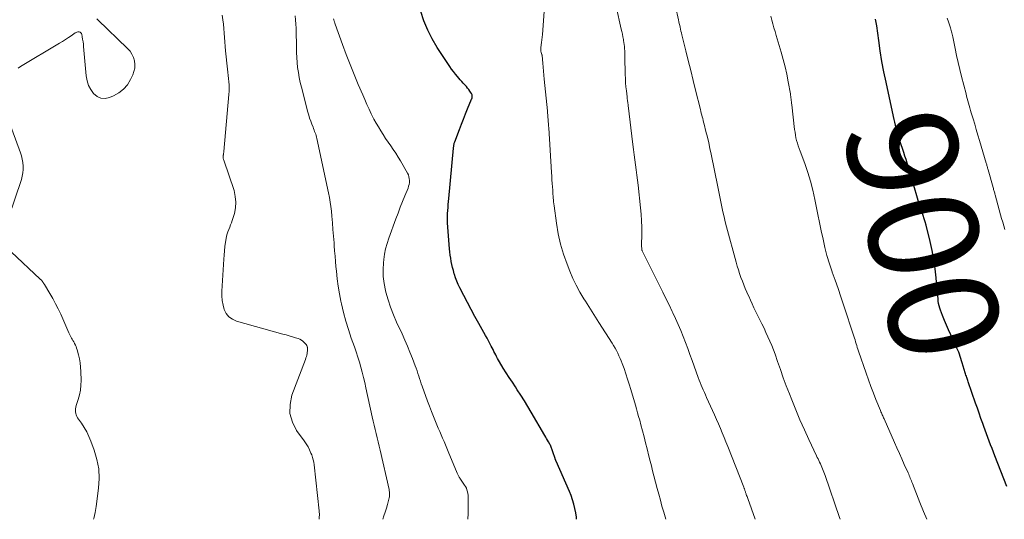
# Model space of a CAD drawing. Units: feet. Extents: x 1935000 to 1940048, y 540000 to 545000.
# Drawn here: x 1935828 to 1936007, y 540000 to 540091 of the extents above; entities that cross this region are included whole.
import ezdxf
from ezdxf.enums import TextEntityAlignment as Align

# ---------------------------------------------------------------- set-up
doc = ezdxf.new("R2010")
doc.units = ezdxf.units.FT
doc.header["$LTSCALE"] = 100
doc.header["$MEASUREMENT"] = 0
for name, color, linetype, lineweight in [('CONTOUR INDEX', 32, 'Continuous', 25), ('CONTOUR INDEX LABEL', 7, 'Continuous', 15), ('CONTOUR INTERMEDIATE', 40, 'Continuous', 15)]:
    doc.layers.add(name, color=color, linetype=linetype, lineweight=lineweight)
doc.styles.add('slant', font='romans.shx', dxfattribs={"oblique": 14.999978})

msp = doc.modelspace()

# ---------------------------------------------------------------- linework, layer by layer
at = {"layer": 'CONTOUR INDEX', "flags": 128}
for points, elevation in [([(1935929.44, 540000), (1935929.4, 540000.36), (1935929.29, 540001.17), (1935929.14, 540001.98), (1935928.95, 540002.78), (1935928.73, 540003.56), (1935928.46, 540004.33), (1935928.15, 540005.09), (1935925.72, 540010.58), (1935925.69, 540010.64), (1935925.67, 540010.7), (1935925.64, 540010.75), (1935925.62, 540010.81), (1935925.6, 540010.87), (1935925.57, 540010.93), (1935925.55, 540010.98), (1935925.53, 540011.04), (1935924.68, 540013.5), (1935924.64, 540013.57), (1935924.31, 540014.13), (1935924.15, 540014.41), (1935923.98, 540014.7), (1935923.82, 540014.98), (1935923.65, 540015.26), (1935921.2, 540019.48), (1935920.58, 540020.52), (1935919.95, 540021.55), (1935919.3, 540022.58), (1935918.64, 540023.59), (1935918.32, 540024.09), (1935917.76, 540024.94), (1935917.2, 540025.8), (1935916.65, 540026.67), (1935916.11, 540027.54), (1935915.42, 540028.67), (1935915.23, 540028.98), (1935915.05, 540029.29), (1935914.88, 540029.61), (1935914.72, 540029.93), (1935914.56, 540030.25), (1935914.4, 540030.57), (1935914.24, 540030.89), (1935914.08, 540031.21), (1935913.91, 540031.54), (1935913.67, 540032.02), (1935913.41, 540032.5), (1935913.15, 540032.98), (1935912.88, 540033.46), (1935911.63, 540035.63), (1935910.93, 540036.89), (1935910.23, 540038.16), (1935909.56, 540039.44), (1935908.9, 540040.73), (1935908.19, 540042.15), (1935907.92, 540042.74), (1935907.66, 540043.34), (1935907.43, 540043.95), (1935907.22, 540044.57), (1935907.18, 540044.71), (1935907.02, 540045.27), (1935906.88, 540045.82), (1935906.75, 540046.39), (1935906.64, 540046.95), (1935906.54, 540047.53), (1935906.46, 540048.1), (1935906.4, 540048.67), (1935906.34, 540049.25), (1935905.96, 540053.99), (1935905.93, 540054.54), (1935905.92, 540055.09), (1935905.94, 540055.64), (1935905.98, 540056.19), (1935906.04, 540056.74), (1935906.09, 540057.3), (1935906.14, 540057.85), (1935906.19, 540058.4), (1935907.06, 540067.58), (1935907.07, 540067.72), (1935907.09, 540067.87), (1935907.11, 540068.01), (1935907.12, 540068.15), (1935907.15, 540068.29), (1935907.18, 540068.44), (1935907.22, 540068.57), (1935907.26, 540068.71), (1935908.11, 540070.98), (1935908.47, 540071.92), (1935908.84, 540072.86), (1935909.22, 540073.8), (1935909.6, 540074.73), (1935910.33, 540076.45), (1935910.36, 540076.52), (1935910.39, 540076.59), (1935910.41, 540076.66), (1935910.44, 540076.74), (1935910.45, 540076.81), (1935910.46, 540076.89), (1935910.46, 540076.96), (1935910.45, 540077.04), (1935910.44, 540077.14), (1935910.41, 540077.26), (1935910.37, 540077.37), (1935910.31, 540077.49), (1935910.25, 540077.59), (1935910.01, 540077.94), (1935909.81, 540078.22), (1935909.61, 540078.48), (1935909.39, 540078.75), (1935909.17, 540079), (1935909.08, 540079.09), (1935908.82, 540079.39), (1935908.55, 540079.69), (1935908.28, 540079.99), (1935908.01, 540080.29), (1935907.77, 540080.57), (1935907.39, 540081.02), (1935907.02, 540081.48), (1935906.68, 540081.96), (1935906.35, 540082.44), (1935904.09, 540085.88), (1935903.17, 540087.44), (1935902.34, 540089.05), (1935901.66, 540090.72), (1935901.08, 540092.44)], 880), ([(1936007.75, 540005.96), (1936005.58, 540011.57), (1936005.32, 540012.24), (1936005.07, 540012.91), (1936004.81, 540013.57), (1936004.55, 540014.24), (1936004.3, 540014.91), (1936004.05, 540015.58), (1936003.8, 540016.25), (1936003.56, 540016.92), (1936003.38, 540017.44), (1936003.05, 540018.37), (1936002.72, 540019.3), (1936002.4, 540020.23), (1936002.07, 540021.16), (1936000.73, 540025.04), (1936000.66, 540025.24), (1936000.59, 540025.44), (1936000.52, 540025.64), (1936000.46, 540025.84), (1936000.39, 540026.04), (1936000.32, 540026.25), (1936000.26, 540026.45), (1936000.2, 540026.65), (1935999.65, 540028.47), (1935999.52, 540028.87), (1935999.4, 540029.26), (1935999.27, 540029.65), (1935999.13, 540030.04), (1935998.99, 540030.42), (1935998.83, 540030.81), (1935998.67, 540031.18), (1935998.5, 540031.56), (1935997.54, 540033.59), (1935997.15, 540034.46), (1935996.77, 540035.33), (1935996.4, 540036.2), (1935996.06, 540037.09), (1935995.69, 540038.06), (1935995.55, 540038.46), (1935995.43, 540038.88), (1935995.34, 540039.3), (1935995.28, 540039.73), (1935995.23, 540040.17), (1935995.18, 540040.61), (1935995.14, 540041.05), (1935995.1, 540041.49), (1935994.89, 540043.95), (1935994.71, 540045.62), (1935994.47, 540047.28), (1935994.16, 540048.92), (1935993.79, 540050.55), (1935993.05, 540053.53), (1935992.89, 540054.13), (1935992.72, 540054.72), (1935992.53, 540055.31), (1935992.32, 540055.89), (1935991.96, 540056.88), (1935991.93, 540056.97), (1935991.9, 540057.05), (1935991.87, 540057.14), (1935991.84, 540057.23), (1935991.81, 540057.32), (1935991.78, 540057.4), (1935991.75, 540057.49), (1935991.73, 540057.58), (1935990.58, 540061.63), (1935990.39, 540062.28), (1935990.21, 540062.92), (1935990.02, 540063.56), (1935989.82, 540064.2), (1935989.63, 540064.84), (1935989.43, 540065.47), (1935989.22, 540066.11), (1935989.01, 540066.74), (1935988.29, 540068.88), (1935988.22, 540069.09), (1935988.15, 540069.3), (1935988.08, 540069.51), (1935988.01, 540069.72), (1935987.95, 540069.94), (1935987.89, 540070.15), (1935987.83, 540070.36), (1935987.77, 540070.58), (1935987.61, 540071.21), (1935987.48, 540071.73), (1935987.35, 540072.26), (1935987.23, 540072.8), (1935987.11, 540073.33), (1935985.77, 540079.54), (1935985.38, 540081.44), (1935985.03, 540083.34), (1935984.72, 540085.26), (1935984.43, 540087.18), (1935984.08, 540089.81), (1935983.98, 540090.41), (1935983.85, 540091.01)], 900)]:
    msp.add_lwpolyline(points, dxfattribs=dict(at, elevation=elevation))
at = {"layer": 'CONTOUR INTERMEDIATE', "flags": 128}
for points, elevation in [([(1935961.97, 540000), (1935960.6, 540003.81), (1935960.54, 540003.99), (1935960.47, 540004.17), (1935960.4, 540004.34), (1935960.34, 540004.52), (1935960.29, 540004.63), (1935960.25, 540004.75), (1935960.2, 540004.87), (1935960.16, 540005), (1935960.12, 540005.13), (1935960.09, 540005.22), (1935960.06, 540005.3), (1935960.04, 540005.38), (1935960.01, 540005.46), (1935959.99, 540005.54), (1935959.97, 540005.62), (1935959.94, 540005.69), (1935959.91, 540005.77), (1935959.88, 540005.85), (1935956.95, 540013.25), (1935956.63, 540014.08), (1935956.3, 540014.9), (1935955.96, 540015.72), (1935955.62, 540016.54), (1935955.28, 540017.36), (1935954.93, 540018.17), (1935954.57, 540018.99), (1935954.21, 540019.79), (1935953.11, 540022.2), (1935952.91, 540022.65), (1935952.71, 540023.09), (1935952.51, 540023.54), (1935952.32, 540023.99), (1935952.13, 540024.44), (1935951.94, 540024.9), (1935951.77, 540025.35), (1935951.59, 540025.81), (1935950.48, 540028.9), (1935950.08, 540030), (1935949.68, 540031.1), (1935949.26, 540032.2), (1935948.84, 540033.3), (1935948.4, 540034.38), (1935947.95, 540035.46), (1935947.47, 540036.53), (1935946.97, 540037.59), (1935946.85, 540037.84), (1935946.28, 540039.02), (1935945.7, 540040.19), (1935945.12, 540041.37), (1935944.54, 540042.54), (1935941.39, 540048.85), (1935941.38, 540048.86), (1935941.37, 540048.88), (1935941.37, 540048.9), (1935941.36, 540048.91), (1935941.33, 540048.97), (1935941.33, 540048.99), (1935941.32, 540049.01), (1935941.32, 540049.02), (1935941.32, 540049.04), (1935941.3, 540049.29), (1935941.3, 540049.43), (1935941.29, 540049.57), (1935941.29, 540049.71), (1935941.29, 540049.86), (1935941.32, 540051.95), (1935941.31, 540053.15), (1935941.28, 540054.33), (1935941.2, 540055.52), (1935941.09, 540056.71), (1935940.65, 540060.79), (1935940.54, 540061.72), (1935940.43, 540062.66), (1935940.31, 540063.59), (1935940.18, 540064.51), (1935940.06, 540065.44), (1935939.93, 540066.37), (1935939.82, 540067.3), (1935939.7, 540068.23), (1935938.84, 540075.32), (1935938.82, 540075.52), (1935938.79, 540075.72), (1935938.76, 540075.92), (1935938.73, 540076.12), (1935938.7, 540076.32), (1935938.68, 540076.52), (1935938.65, 540076.72), (1935938.63, 540076.92), (1935938.5, 540077.99), (1935938.43, 540078.73), (1935938.37, 540079.47), (1935938.33, 540080.21), (1935938.3, 540080.95), (1935938.24, 540084.15), (1935938.23, 540084.52), (1935938.22, 540084.9), (1935938.2, 540085.28), (1935938.19, 540085.65), (1935938.16, 540086.03), (1935938.13, 540086.4), (1935938.07, 540086.77), (1935938.01, 540087.15), (1935937.97, 540087.35), (1935937.88, 540087.82), (1935937.79, 540088.29), (1935937.69, 540088.76), (1935937.58, 540089.23), (1935935.72, 540097.54)], 888), ([(1935977.42, 540000), (1935977.32, 540000.3), (1935974.67, 540007.97), (1935974.56, 540008.28), (1935974.45, 540008.59), (1935974.33, 540008.89), (1935974.21, 540009.2), (1935974.08, 540009.5), (1935973.96, 540009.8), (1935973.82, 540010.1), (1935973.68, 540010.4), (1935973.54, 540010.69), (1935973.4, 540010.99), (1935973.26, 540011.28), (1935973.12, 540011.58), (1935971.72, 540014.53), (1935970.9, 540016.31), (1935970.1, 540018.1), (1935969.35, 540019.9), (1935968.62, 540021.72), (1935968.18, 540022.86), (1935967.62, 540024.32), (1935967.07, 540025.78), (1935966.54, 540027.25), (1935966.02, 540028.72), (1935965.56, 540030.05), (1935965.26, 540030.85), (1935964.96, 540031.65), (1935964.63, 540032.44), (1935964.28, 540033.22), (1935963.92, 540034), (1935963.56, 540034.78), (1935963.19, 540035.55), (1935962.81, 540036.32), (1935961.73, 540038.52), (1935961.4, 540039.21), (1935961.08, 540039.9), (1935960.77, 540040.59), (1935960.46, 540041.29), (1935960.43, 540041.37), (1935960.15, 540042.04), (1935959.88, 540042.7), (1935959.62, 540043.37), (1935959.36, 540044.04), (1935959.12, 540044.72), (1935958.89, 540045.4), (1935958.68, 540046.09), (1935958.48, 540046.78), (1935956.73, 540053.26), (1935956.5, 540054.16), (1935956.28, 540055.05), (1935956.08, 540055.96), (1935955.89, 540056.86), (1935955.7, 540057.77), (1935955.52, 540058.68), (1935955.34, 540059.58), (1935955.15, 540060.49), (1935953.94, 540066.44), (1935953.72, 540067.47), (1935953.49, 540068.51), (1935953.25, 540069.53), (1935953, 540070.56), (1935952.65, 540071.95), (1935952.57, 540072.28), (1935952.48, 540072.61), (1935952.4, 540072.93), (1935952.31, 540073.26), (1935952.23, 540073.59), (1935952.14, 540073.92), (1935952.06, 540074.25), (1935951.98, 540074.58), (1935951.11, 540078.1), (1935950.66, 540079.9), (1935950.22, 540081.69), (1935949.77, 540083.49), (1935949.32, 540085.28), (1935948.6, 540088.19), (1935948.52, 540088.53), (1935948.43, 540088.87), (1935948.36, 540089.21), (1935948.28, 540089.55), (1935948.21, 540089.89), (1935948.14, 540090.23), (1935948.06, 540090.57), (1935947.99, 540090.92), (1935946.92, 540095.81)], 892), ([(1935945.67, 540000), (1935945.3, 540001.32), (1935944.99, 540002.39), (1935944.7, 540003.47), (1935944.4, 540004.55), (1935944.12, 540005.63), (1935943.51, 540007.94), (1935943.27, 540008.83), (1935943.05, 540009.72), (1935942.82, 540010.61), (1935942.6, 540011.5), (1935942.27, 540012.83), (1935942, 540013.93), (1935941.72, 540015.03), (1935941.43, 540016.13), (1935941.14, 540017.22), (1935940.93, 540018.02), (1935940.74, 540018.72), (1935940.55, 540019.41), (1935940.35, 540020.11), (1935940.15, 540020.8), (1935939.32, 540023.62), (1935939.03, 540024.58), (1935938.73, 540025.53), (1935938.41, 540026.48), (1935938.08, 540027.43), (1935937.76, 540028.33), (1935937.58, 540028.82), (1935937.38, 540029.3), (1935937.16, 540029.78), (1935936.93, 540030.25), (1935936.69, 540030.71), (1935936.44, 540031.17), (1935936.17, 540031.62), (1935935.9, 540032.07), (1935933.52, 540035.85), (1935932.9, 540036.82), (1935932.29, 540037.79), (1935931.68, 540038.76), (1935931.06, 540039.72), (1935930.78, 540040.16), (1935930.06, 540041.36), (1935929.39, 540042.59), (1935928.79, 540043.86), (1935928.23, 540045.14), (1935927.72, 540046.42), (1935927.07, 540048.25), (1935926.52, 540050.1), (1935926.1, 540051.99), (1935925.77, 540053.9), (1935925.35, 540057.06), (1935925.31, 540057.41), (1935925.27, 540057.77), (1935925.24, 540058.12), (1935925.21, 540058.48), (1935925.18, 540058.83), (1935925.15, 540059.19), (1935925.13, 540059.54), (1935925.1, 540059.9), (1935925.05, 540060.49), (1935925, 540061.15), (1935924.95, 540061.8), (1935924.91, 540062.45), (1935924.87, 540063.11), (1935924.37, 540071.23), (1935924.34, 540071.62), (1935924.32, 540072.01), (1935924.29, 540072.41), (1935924.26, 540072.8), (1935924.23, 540073.19), (1935924.19, 540073.58), (1935924.16, 540073.97), (1935924.12, 540074.37), (1935923.56, 540080.14), (1935923.5, 540080.85), (1935923.43, 540081.57), (1935923.36, 540082.29), (1935923.3, 540083.01), (1935923.17, 540084.41), (1935923.17, 540084.43), (1935923.17, 540084.45), (1935923.16, 540084.47), (1935923.16, 540084.48), (1935923.13, 540084.55), (1935923.13, 540084.57), (1935923.12, 540084.59), (1935923.12, 540084.61), (1935923.11, 540084.62), (1935923, 540084.98), (1935922.95, 540085.18), (1935922.92, 540085.39), (1935922.92, 540085.59), (1935922.93, 540085.79), (1935923.01, 540086.34), (1935923.08, 540086.81), (1935923.14, 540087.29), (1935923.19, 540087.77), (1935923.23, 540088.25), (1935923.57, 540092.4)], 884), ([(1935827.81, 540082.11), (1935828.25, 540082.4), (1935835.34, 540086.65), (1935835.88, 540086.98), (1935836.41, 540087.32), (1935836.94, 540087.67), (1935837.46, 540088.02), (1935838.16, 540088.52), (1935838.33, 540088.61), (1935838.51, 540088.68), (1935838.69, 540088.71), (1935838.89, 540088.71), (1935839.06, 540088.66), (1935839.2, 540088.57), (1935839.3, 540088.44), (1935839.37, 540088.28), (1935839.46, 540087.8), (1935839.54, 540087.37), (1935839.61, 540086.93), (1935839.67, 540086.49), (1935839.71, 540086.05), (1935840.19, 540080.72), (1935840.35, 540079.84), (1935840.61, 540078.99), (1935841.03, 540078.21), (1935841.54, 540077.48), (1935842.18, 540076.97), (1935842.87, 540076.66), (1935843.62, 540076.62), (1935844.43, 540076.78), (1935845.18, 540077.1), (1935846.14, 540077.64), (1935846.99, 540078.29), (1935847.68, 540079.11), (1935848.25, 540080.05), (1935848.65, 540080.88), (1935848.87, 540081.5), (1935849.01, 540082.13), (1935849.03, 540082.78), (1935848.97, 540083.43), (1935848.78, 540084.06), (1935848.52, 540084.66), (1935848.16, 540085.2), (1935847.73, 540085.7), (1935842.31, 540090.9), (1935842.14, 540091.08)], 864), ([(1935882.59, 540000), (1935882.59, 540000.01), (1935882.62, 540000.46), (1935882.63, 540000.73), (1935882.63, 540001), (1935882.62, 540001.27), (1935882.6, 540001.54), (1935881.68, 540009.92), (1935881.61, 540010.38), (1935881.51, 540010.83), (1935881.38, 540011.28), (1935881.23, 540011.72), (1935881.1, 540012.04), (1935880.84, 540012.62), (1935880.56, 540013.19), (1935880.23, 540013.74), (1935879.88, 540014.27), (1935878.49, 540016.19), (1935877.72, 540017.71), (1935877.26, 540019.27), (1935877.29, 540020.9), (1935877.64, 540022.57), (1935880.1, 540029.11), (1935880.19, 540029.37), (1935880.26, 540029.64), (1935880.33, 540029.9), (1935880.38, 540030.17), (1935880.43, 540030.44), (1935880.45, 540030.58), (1935880.46, 540030.72), (1935880.47, 540030.86), (1935880.47, 540030.99), (1935880.45, 540031.23), (1935880.45, 540031.25), (1935880.45, 540031.27), (1935880.45, 540031.29), (1935880.44, 540031.31), (1935880.43, 540031.39), (1935880.42, 540031.41), (1935880.42, 540031.43), (1935880.41, 540031.45), (1935880.41, 540031.47), (1935880.37, 540031.57), (1935880.34, 540031.63), (1935880.3, 540031.7), (1935880.26, 540031.76), (1935880.22, 540031.81), (1935879.86, 540032.19), (1935879.62, 540032.41), (1935879.36, 540032.61), (1935879.07, 540032.76), (1935878.77, 540032.88), (1935878.27, 540033.04), (1935877.71, 540033.22), (1935877.14, 540033.39), (1935876.57, 540033.56), (1935876, 540033.72), (1935867.53, 540036.08), (1935866.8, 540036.41), (1935866.17, 540036.85), (1935865.69, 540037.45), (1935865.32, 540038.16), (1935865.1, 540038.98), (1935864.94, 540039.81), (1935864.87, 540040.65), (1935864.87, 540041.5), (1935865.22, 540047.32), (1935865.28, 540048.1), (1935865.35, 540048.88), (1935865.44, 540049.65), (1935865.55, 540050.42), (1935865.66, 540051.09), (1935865.74, 540051.52), (1935865.85, 540051.94), (1935865.99, 540052.35), (1935866.15, 540052.76), (1935866.32, 540053.16), (1935866.48, 540053.57), (1935866.63, 540053.99), (1935866.77, 540054.4), (1935867.15, 540055.65), (1935867.36, 540056.7), (1935867.44, 540057.74), (1935867.33, 540058.78), (1935867.09, 540059.82), (1935865.22, 540065.36), (1935865.19, 540065.47), (1935865.16, 540065.58), (1935865.14, 540065.69), (1935865.13, 540065.8), (1935865.12, 540065.92), (1935865.12, 540066.03), (1935865.13, 540066.14), (1935865.14, 540066.26), (1935865.16, 540066.34), (1935865.18, 540066.49), (1935865.2, 540066.64), (1935865.22, 540066.79), (1935865.24, 540066.95), (1935866.17, 540077.35), (1935866.21, 540077.92), (1935866.22, 540078.5), (1935866.2, 540079.08), (1935866.16, 540079.65), (1935866.1, 540080.23), (1935866.04, 540080.81), (1935865.98, 540081.38), (1935865.92, 540081.96), (1935865.55, 540085.27), (1935865.47, 540086.08), (1935865.4, 540086.89), (1935865.35, 540087.7), (1935865.31, 540088.51), (1935865.26, 540089.32), (1935865.19, 540090.13), (1935865.08, 540090.94), (1935864.95, 540091.74)], 868), ([(1935894.19, 540000), (1935894.39, 540000.62), (1935894.61, 540001.31), (1935894.82, 540002.01), (1935895.03, 540002.71), (1935895.3, 540003.67), (1935895.36, 540003.89), (1935895.39, 540004.1), (1935895.41, 540004.32), (1935895.42, 540004.55), (1935895.41, 540004.77), (1935895.39, 540004.99), (1935895.36, 540005.21), (1935895.31, 540005.43), (1935893.7, 540012.58), (1935893.52, 540013.34), (1935893.34, 540014.1), (1935893.15, 540014.86), (1935892.96, 540015.61), (1935892.77, 540016.37), (1935892.59, 540017.13), (1935892.41, 540017.89), (1935892.24, 540018.65), (1935891.1, 540023.95), (1935890.89, 540024.89), (1935890.67, 540025.83), (1935890.43, 540026.76), (1935890.18, 540027.69), (1935889.91, 540028.62), (1935889.63, 540029.54), (1935889.33, 540030.46), (1935889.01, 540031.37), (1935888.42, 540033), (1935887.9, 540034.54), (1935887.43, 540036.09), (1935887.02, 540037.66), (1935886.65, 540039.24), (1935886.55, 540039.72), (1935886.29, 540041.07), (1935886.06, 540042.43), (1935885.88, 540043.79), (1935885.73, 540045.15), (1935885.65, 540046), (1935885.57, 540046.95), (1935885.49, 540047.89), (1935885.41, 540048.84), (1935885.34, 540049.78), (1935885.29, 540050.33), (1935885.2, 540051.55), (1935885.1, 540052.77), (1935884.99, 540053.99), (1935884.89, 540055.2), (1935884.81, 540056.06), (1935884.72, 540056.91), (1935884.6, 540057.75), (1935884.46, 540058.58), (1935884.3, 540059.42), (1935882.19, 540069.3), (1935882.13, 540069.57), (1935882.05, 540069.83), (1935881.97, 540070.09), (1935881.87, 540070.35), (1935881.77, 540070.6), (1935881.67, 540070.86), (1935881.57, 540071.11), (1935881.47, 540071.37), (1935881.25, 540071.94), (1935881.05, 540072.48), (1935880.86, 540073.02), (1935880.7, 540073.57), (1935880.54, 540074.13), (1935879.36, 540078.63), (1935879.14, 540079.52), (1935878.95, 540080.41), (1935878.8, 540081.31), (1935878.67, 540082.22), (1935878.58, 540083.12), (1935878.5, 540084.03), (1935878.46, 540084.94), (1935878.44, 540085.86), (1935878.44, 540087.12), (1935878.43, 540087.88), (1935878.41, 540088.63), (1935878.38, 540089.39), (1935878.34, 540090.15), (1935878.29, 540090.91), (1935878.23, 540091.66)], 872), ([(1935909.65, 540000), (1935909.65, 540000.19), (1935909.68, 540000.89), (1935909.7, 540001.59), (1935909.72, 540002.29), (1935909.73, 540002.99), (1935909.73, 540003.72), (1935909.73, 540004.05), (1935909.7, 540004.38), (1935909.65, 540004.71), (1935909.59, 540005.03), (1935909.49, 540005.35), (1935909.38, 540005.65), (1935909.23, 540005.95), (1935909.06, 540006.23), (1935908.2, 540007.48), (1935908.13, 540007.59), (1935908.06, 540007.7), (1935907.99, 540007.8), (1935907.93, 540007.92), (1935907.87, 540008.03), (1935907.81, 540008.14), (1935907.75, 540008.26), (1935907.7, 540008.38), (1935906.09, 540012.32), (1935905.83, 540012.93), (1935905.58, 540013.55), (1935905.32, 540014.16), (1935905.05, 540014.77), (1935904.79, 540015.37), (1935904.53, 540015.98), (1935904.27, 540016.6), (1935904.02, 540017.21), (1935903.77, 540017.81), (1935903.4, 540018.73), (1935903.03, 540019.65), (1935902.68, 540020.58), (1935902.33, 540021.51), (1935901.35, 540024.21), (1935901.18, 540024.67), (1935901.02, 540025.14), (1935900.86, 540025.61), (1935900.71, 540026.08), (1935900.56, 540026.55), (1935900.4, 540027.02), (1935900.23, 540027.49), (1935900.06, 540027.95), (1935899.55, 540029.28), (1935899.11, 540030.41), (1935898.65, 540031.52), (1935898.17, 540032.63), (1935897.68, 540033.73), (1935896.68, 540035.91), (1935896.11, 540037.24), (1935895.59, 540038.59), (1935895.14, 540039.96), (1935894.74, 540041.35), (1935894.66, 540041.67), (1935894.41, 540042.92), (1935894.25, 540044.17), (1935894.22, 540045.44), (1935894.28, 540046.71), (1935894.34, 540047.27), (1935894.48, 540048.26), (1935894.67, 540049.24), (1935894.94, 540050.21), (1935895.25, 540051.16), (1935896.55, 540054.69), (1935896.95, 540055.74), (1935897.35, 540056.79), (1935897.77, 540057.83), (1935898.19, 540058.86), (1935898.77, 540060.27), (1935898.88, 540060.61), (1935898.97, 540060.95), (1935899.02, 540061.3), (1935899.04, 540061.66), (1935899, 540062.02), (1935898.94, 540062.36), (1935898.82, 540062.7), (1935898.66, 540063.02), (1935897.38, 540065.23), (1935896.96, 540065.94), (1935896.53, 540066.63), (1935896.08, 540067.31), (1935895.61, 540067.99), (1935895.14, 540068.66), (1935894.68, 540069.34), (1935894.23, 540070.02), (1935893.79, 540070.71), (1935893.36, 540071.42), (1935892.95, 540072.13), (1935892.56, 540072.86), (1935892.19, 540073.59), (1935892.08, 540073.81), (1935891.68, 540074.67), (1935891.28, 540075.52), (1935890.89, 540076.39), (1935890.51, 540077.25), (1935889.7, 540079.13), (1935888.94, 540080.94), (1935888.21, 540082.77), (1935887.5, 540084.6), (1935886.82, 540086.45), (1935885.49, 540090.14), (1935885.43, 540090.33), (1935885.37, 540090.52), (1935885.31, 540090.7), (1935885.26, 540090.89), (1935885.25, 540090.93), (1935885.2, 540091.1)], 876), ([(1935993.18, 540000), (1935992.59, 540001.4), (1935991.93, 540003.04), (1935990.57, 540006.5), (1935990.48, 540006.75), (1935990.38, 540006.99), (1935990.29, 540007.24), (1935990.19, 540007.48), (1935990.09, 540007.73), (1935989.99, 540007.97), (1935989.89, 540008.22), (1935989.78, 540008.46), (1935989.1, 540009.98), (1935988.65, 540010.98), (1935988.2, 540011.99), (1935987.75, 540012.99), (1935987.3, 540014), (1935985.41, 540018.28), (1935985.33, 540018.47), (1935985.25, 540018.65), (1935985.16, 540018.84), (1935985.08, 540019.03), (1935985, 540019.22), (1935984.92, 540019.41), (1935984.84, 540019.59), (1935984.76, 540019.78), (1935983.94, 540021.78), (1935983.46, 540022.98), (1935983, 540024.18), (1935982.56, 540025.39), (1935982.13, 540026.6), (1935980.75, 540030.62), (1935980.64, 540030.95), (1935980.53, 540031.29), (1935980.43, 540031.63), (1935980.33, 540031.96), (1935980.23, 540032.3), (1935980.13, 540032.64), (1935980.02, 540032.98), (1935979.92, 540033.32), (1935978.04, 540039.02), (1935977.54, 540040.52), (1935977.03, 540042.02), (1935976.51, 540043.51), (1935975.99, 540045), (1935975.96, 540045.07), (1935975.47, 540046.53), (1935975.02, 540048), (1935974.64, 540049.48), (1935974.3, 540050.98), (1935973.99, 540052.49), (1935973.68, 540054), (1935973.37, 540055.51), (1935973.07, 540057.01), (1935972.83, 540058.23), (1935972.46, 540059.89), (1935972.03, 540061.53), (1935971.53, 540063.15), (1935970.96, 540064.76), (1935970.12, 540066.98), (1935969.95, 540067.47), (1935969.78, 540067.96), (1935969.64, 540068.45), (1935969.5, 540068.95), (1935969.38, 540069.45), (1935969.28, 540069.95), (1935969.2, 540070.46), (1935969.13, 540070.97), (1935968.62, 540075.47), (1935968.59, 540075.72), (1935968.56, 540075.96), (1935968.53, 540076.21), (1935968.5, 540076.45), (1935968.47, 540076.7), (1935968.44, 540076.94), (1935968.4, 540077.18), (1935968.36, 540077.43), (1935967.95, 540079.65), (1935967.69, 540081), (1935967.39, 540082.34), (1935967.05, 540083.68), (1935966.69, 540085), (1935965.78, 540088.07), (1935965.58, 540088.77), (1935965.37, 540089.47), (1935965.17, 540090.17), (1935964.97, 540090.87), (1935964.78, 540091.58)], 896), ([(1936007.38, 540052.73), (1936007.19, 540053.4), (1936007, 540054.07), (1936006.81, 540054.73), (1936006.63, 540055.4), (1936005.65, 540059.03), (1936005.6, 540059.2), (1936005.55, 540059.37), (1936005.51, 540059.54), (1936005.46, 540059.7), (1936005.41, 540059.87), (1936005.36, 540060.04), (1936005.31, 540060.21), (1936005.27, 540060.38), (1936004.35, 540063.62), (1936004.3, 540063.78), (1936004.26, 540063.93), (1936004.22, 540064.08), (1936004.17, 540064.23), (1936004.13, 540064.39), (1936004.09, 540064.54), (1936004.04, 540064.69), (1936004, 540064.84), (1936002.78, 540068.97), (1936002.49, 540069.95), (1936002.2, 540070.93), (1936001.91, 540071.92), (1936001.62, 540072.9), (1936001.29, 540074.01), (1936001.17, 540074.44), (1936001.05, 540074.87), (1936000.92, 540075.3), (1936000.8, 540075.72), (1936000.68, 540076.15), (1936000.56, 540076.58), (1936000.44, 540077.01), (1936000.33, 540077.44), (1935999.51, 540080.61), (1935999.19, 540081.88), (1935998.89, 540083.16), (1935998.6, 540084.44), (1935998.33, 540085.72), (1935997.9, 540087.83), (1935997.86, 540088.06), (1935997.81, 540088.29), (1935997.75, 540088.52), (1935997.7, 540088.75), (1935997.64, 540088.98), (1935997.57, 540089.2), (1935997.5, 540089.43), (1935997.43, 540089.65), (1935997.12, 540090.53), (1935996.88, 540091.19)], 904), ([(1935826.02, 540054.86), (1935828.39, 540061.84), (1935828.55, 540062.44), (1935828.67, 540063.05), (1935828.72, 540063.67), (1935828.72, 540064.29), (1935828.66, 540064.92), (1935828.56, 540065.53), (1935828.41, 540066.14), (1935828.22, 540066.73), (1935826.01, 540072.82)], 864), ([(1935841.49, 540000), (1935841.55, 540000.16), (1935841.81, 540001.24), (1935842, 540002.33), (1935842.44, 540005.68), (1935842.54, 540007.45), (1935842.47, 540009.19), (1935842.15, 540010.91), (1935841.65, 540012.6), (1935841.04, 540014.24), (1935840.69, 540015.08), (1935840.29, 540015.91), (1935839.83, 540016.7), (1935839.33, 540017.47), (1935838.6, 540018.49), (1935838.46, 540018.74), (1935838.34, 540019), (1935838.27, 540019.27), (1935838.23, 540019.55), (1935838.23, 540019.84), (1935838.25, 540020.13), (1935838.3, 540020.42), (1935838.37, 540020.7), (1935838.74, 540021.82), (1935838.97, 540022.67), (1935839.14, 540023.53), (1935839.23, 540024.4), (1935839.25, 540025.28), (1935839.22, 540026.93), (1935839.17, 540027.7), (1935839.09, 540028.46), (1935838.95, 540029.21), (1935838.78, 540029.96), (1935838.53, 540030.85), (1935838.44, 540031.14), (1935838.33, 540031.43), (1935838.21, 540031.71), (1935838.08, 540031.99), (1935838.04, 540032.06), (1935837.91, 540032.29), (1935837.78, 540032.53), (1935837.66, 540032.76), (1935837.53, 540033), (1935837.4, 540033.23), (1935837.28, 540033.47), (1935837.16, 540033.71), (1935837.05, 540033.96), (1935835.54, 540037.33), (1935835.09, 540038.29), (1935834.62, 540039.24), (1935834.11, 540040.17), (1935833.59, 540041.09), (1935832.62, 540042.72), (1935832.56, 540042.81), (1935832.5, 540042.91), (1935832.44, 540043), (1935832.38, 540043.09), (1935832.31, 540043.19), (1935832.24, 540043.27), (1935832.18, 540043.35), (1935832.11, 540043.44), (1935832.04, 540043.51), (1935831.96, 540043.59), (1935831.89, 540043.67), (1935831.81, 540043.74), (1935826.5, 540048.69)], 864)]:
    msp.add_lwpolyline(points, dxfattribs=dict(at, elevation=elevation))

# ---------------------------------------------------------------- texts
at = {"layer": 'CONTOUR INDEX LABEL', "style": 'slant', "oblique": 15}
msp.add_text('900', height=20, rotation=283.6778, dxfattribs=at).set_placement((1935992.6, 540051.77, 900), align=Align.MIDDLE_CENTER)

doc.saveas('drawing.dxf')
